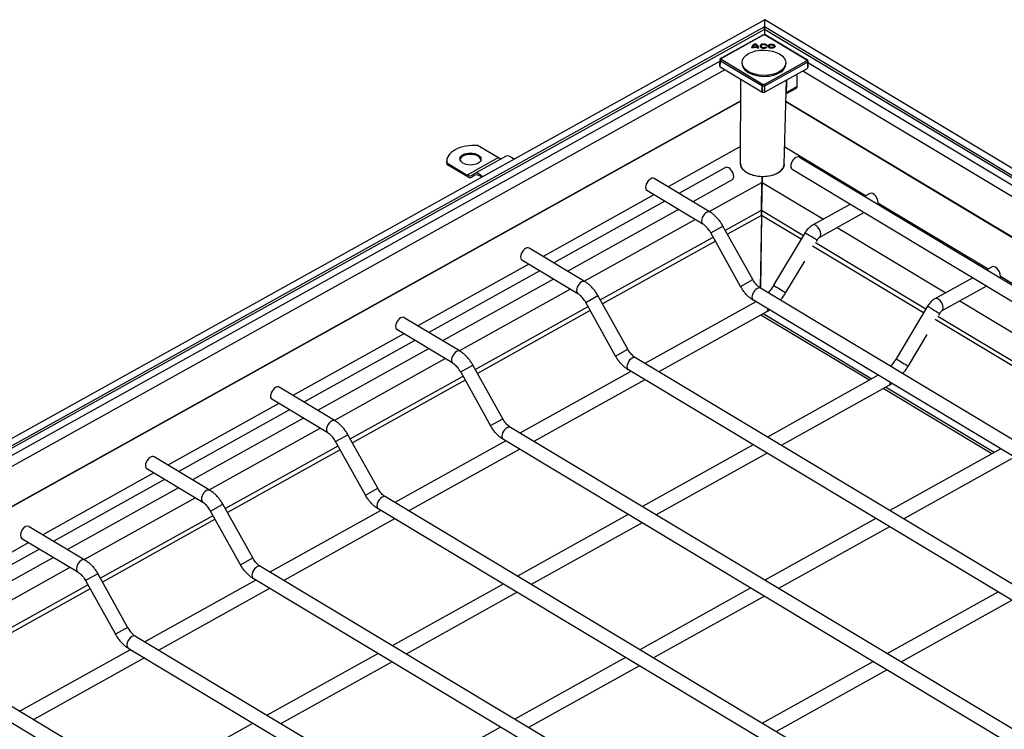
# Model space of a CAD drawing. Units: inches. Extents: x 774 to 2881, y -27 to 2023.
# Drawn here: x 2315 to 2615, y 1413 to 1630 of the extents above; entities that cross this region are included whole.
import ezdxf

# ---------------------------------------------------------------- set-up
doc = ezdxf.new("R2010")
doc.units = ezdxf.units.IN
doc.header["$LTSCALE"] = 2
doc.layers.add('-D2-[Peça i El. Ppals]', color=144, linetype='Continuous')

msp = doc.modelspace()

# ---------------------------------------------------------------- linework, layer by layer
at = {"layer": '-D2-[Peça i El. Ppals]'}
for p, q in [((2541.94, 1629.7), (2119.6, 1394.79)), ((2880.86, 1426.22), (2541.94, 1629.7)), ((2541.9, 1627.5), (2122.63, 1394.28)), ((2541.89, 1626.74), (2123.97, 1394.28)), ((2541.89, 1626.74), (2541.9, 1627.5)), ((2541.9, 1627.5), (2541.89, 1626.74)), ((2876.48, 1425.86), (2541.89, 1626.74)), ((2877.82, 1425.82), (2541.9, 1627.5)), ((2528.5, 1617.87), (2541.46, 1625.08)), ((2528.63, 1617.85), (2541.59, 1625.06)), ((2541.59, 1625.11), (2542.13, 1625.1)), ((2541.59, 1625.06), (2542.13, 1625.05)), ((2542.13, 1625.05), (2554.81, 1617.43)), ((2542.26, 1625.06), (2554.95, 1617.45)), ((2538.28, 1621.09), (2537.95, 1621.09)), ((2538.28, 1621.15), (2538.28, 1621.09)), ((2539.76, 1621.24), (2538.29, 1621.26)), ((2538.38, 1621.46), (2538.38, 1621.26)), ((2538.38, 1621.46), (2539.7, 1621.43)), ((2539.7, 1621.43), (2539.7, 1621.24)), ((2540.12, 1621.06), (2539.79, 1621.07)), ((2540.86, 1621.69), (2540.86, 1621.47)), ((2542.55, 1621.98), (2542.26, 1621.89)), ((2542.26, 1621.44), (2542.55, 1621.34)), ((2542.26, 1621.44), (2542.26, 1621.23)), ((2542.34, 1621.2), (2542.26, 1621.23)), ((2543.26, 1621.65), (2543.26, 1621.43)), ((2544.76, 1621.63), (2544.76, 1621.41)), ((2528.31, 1615.68), (2528.36, 1617.64)), ((2528.36, 1617.64), (2528.31, 1615.68)), ((2528.36, 1617.64), (2528.36, 1617.33)), ((2528.63, 1617.54), (2528.63, 1617.85)), ((2541.32, 1609.93), (2528.63, 1617.54)), ((2554.81, 1617.43), (2554.81, 1617.13)), ((2528.35, 1617.02), (2141.24, 1401.7)), ((2529.79, 1614.41), (2144.19, 1399.93)), ((2528.36, 1617.33), (2528.3, 1615.37)), ((2528.31, 1615.68), (2528.3, 1615.37)), ((2528.38, 1615.26), (2528.43, 1617.22)), ((2541.09, 1607.63), (2528.38, 1615.26)), ((2528.43, 1617.22), (2541.12, 1609.61)), ((2535.03, 1616.39), (2535.04, 1616.69)), ((2554.81, 1617.13), (2541.85, 1609.92)), ((2554.99, 1614.84), (2542, 1607.61)), ((2542.03, 1609.59), (2554.99, 1616.8)), ((2548.36, 1616.19), (2548.37, 1616.5)), ((2554.99, 1616.8), (2554.99, 1614.84)), ((2555.07, 1616.91), (2555.08, 1617.22)), ((2555.07, 1614.95), (2555.07, 1616.91)), ((2555.07, 1614.95), (2555.08, 1615.25)), ((2555.08, 1617.22), (2555.08, 1615.25)), ((2555.08, 1615.26), (2555.08, 1617.22)), ((2859.49, 1433.83), (2555.08, 1616.59)), ((2534.58, 1585.9), (2534.68, 1611.48)), ((2551.85, 1609.36), (2551.88, 1613.11)), ((2856.49, 1432.16), (2553.55, 1614.04)), ((2541.12, 1609.61), (2541.09, 1607.63)), ((2541.28, 1607.58), (2541.31, 1609.56)), ((2541.31, 1609.56), (2541.84, 1609.55)), ((2541.85, 1609.92), (2541.32, 1609.93)), ((2541.84, 1609.55), (2541.81, 1607.57)), ((2542, 1607.61), (2542.03, 1609.59)), ((2547.91, 1585.71), (2548.57, 1611.26)), ((2551.85, 1609.36), (2548.61, 1607.56)), ((2548.63, 1607.21), (2551.62, 1608.87)), ((2541.28, 1607.58), (2541.81, 1607.57)), ((2534.66, 1605.01), (2153.8, 1393.16)), ((2534.66, 1604.89), (2153.8, 1393.04)), ((2846.64, 1425.76), (2548.4, 1604.81)), ((2846.63, 1425.64), (2548.4, 1604.69)), ((2454.62, 1591.37), (2460.77, 1587.67)), ((2534.6, 1591.07), (2512.49, 1578.77)), ((2572.69, 1576.07), (2548.05, 1590.87)), ((2460.77, 1587.67), (2451.24, 1582.37)), ((2462.9, 1588.06), (2453.38, 1582.76)), ((2552.51, 1587.79), (2847.21, 1410.86)), ((2445.04, 1586.17), (2445.05, 1586.61)), ((2445.09, 1586.07), (2445.08, 1585.63)), ((2451.23, 1581.94), (2445.08, 1585.63)), ((2445.09, 1586.07), (2451.24, 1582.37)), ((2529.96, 1584.67), (2515.79, 1576.79)), ((2452.44, 1582.23), (2453.38, 1582.76)), ((2453.64, 1582.29), (2452.7, 1581.77)), ((2541.13, 1579.6), (2541.17, 1581.86)), ((2541.17, 1581.86), (2541.13, 1579.6)), ((2550.32, 1584.13), (2842.91, 1408.47)), ((2525.32, 1571.06), (2508.26, 1581.3)), ((2532.04, 1580.94), (2520.01, 1574.25)), ((2525.06, 1571.22), (2541.11, 1580.15)), ((2540.96, 1571.66), (2541.11, 1580.15)), ((2541.01, 1571.66), (2541.17, 1580.15)), ((2541.11, 1580.15), (2541.11, 1579.56)), ((2541.17, 1580.15), (2559.85, 1568.93)), ((2508.18, 1576.38), (2474.38, 1557.57)), ((2523.12, 1567.41), (2506.07, 1577.65)), ((2541.06, 1576.97), (2540.95, 1571.01)), ((2540.98, 1571.31), (2541.09, 1576.98)), ((2541.09, 1576.98), (2540.98, 1571.31)), ((2573.95, 1576.77), (2572.35, 1575.88)), ((2511.48, 1574.39), (2477.68, 1555.59)), ((2568.05, 1573.49), (2556.53, 1567.08)), ((2610, 1553.67), (2576.46, 1573.81)), ((2515.71, 1571.86), (2481.9, 1553.06)), ((2529.95, 1565.54), (2540.96, 1571.66)), ((2540.93, 1570.06), (2530.62, 1564.33)), ((2540.93, 1570.06), (2540.57, 1547.94)), ((2540.99, 1570.06), (2540.62, 1547.91)), ((2540.97, 1570.44), (2540.94, 1570.43)), ((2540.95, 1571.01), (2540.96, 1571.66)), ((2540.96, 1571.66), (2540.96, 1571.66)), ((2540.98, 1571.31), (2540.96, 1571.3)), ((2540.97, 1570.44), (2540.98, 1571.31)), ((2540.98, 1571.31), (2540.97, 1570.44)), ((2540.99, 1570.43), (2540.97, 1570.44)), ((2541.01, 1571.3), (2540.98, 1571.31)), ((2553.07, 1562.81), (2540.99, 1570.06)), ((2541.01, 1571.66), (2553.78, 1563.99)), ((2572.27, 1570.95), (2558.61, 1563.36)), ((2486.96, 1550.02), (2520.76, 1568.83)), ((2525.5, 1564.77), (2529.23, 1566.84)), ((2538.32, 1550.5), (2529.23, 1566.84)), ((2564.07, 1566.4), (2597.16, 1546.53)), ((2491.85, 1544.34), (2526.22, 1563.46)), ((2534.59, 1548.43), (2525.5, 1564.77)), ((2554.27, 1564.82), (2544.67, 1548.78)), ((2526.9, 1562.26), (2492.52, 1543.13)), ((2590.38, 1540.41), (2556.56, 1560.71)), ((2557.4, 1561.82), (2591.09, 1541.59)), ((2557.93, 1562.63), (2557.63, 1562.12)), ((2487.21, 1549.87), (2470.16, 1560.11)), ((2470.08, 1555.18), (2436.28, 1536.38)), ((2485.02, 1546.21), (2467.96, 1556.45)), ((2554.05, 1556.14), (2548.33, 1546.59)), ((2611.26, 1554.37), (2609.66, 1553.48)), ((2473.38, 1553.2), (2439.58, 1534.4)), ((2647.31, 1531.27), (2613.78, 1551.41)), ((2477.6, 1550.66), (2443.8, 1531.86)), ((2534.59, 1548.43), (2538.32, 1550.5)), ((2605.36, 1551.09), (2593.84, 1544.68)), ((2609.58, 1548.55), (2595.92, 1540.96)), ((2448.85, 1528.83), (2482.65, 1547.63)), ((2487.39, 1543.57), (2491.12, 1545.65)), ((2500.21, 1529.31), (2491.12, 1545.65)), ((2803.75, 1389.93), (2540.69, 1547.86)), ((2496.48, 1527.23), (2487.39, 1543.57)), ((2539.26, 1543.75), (2505.46, 1524.95)), ((2801.56, 1386.27), (2538.5, 1544.21)), ((2591.58, 1542.42), (2581.98, 1526.38)), ((2601.38, 1544), (2634.47, 1524.13)), ((2453.74, 1523.15), (2488.12, 1542.27)), ((2488.79, 1541.06), (2454.42, 1521.94)), ((2542.49, 1540.66), (2509.68, 1522.41)), ((2573.85, 1519.83), (2540.76, 1539.7)), ((2574.55, 1520.22), (2541.46, 1540.09)), ((2594.71, 1539.42), (2628.4, 1519.19)), ((2595.25, 1540.23), (2594.94, 1539.72)), ((2449.11, 1528.68), (2432.05, 1538.91)), ((2627.69, 1518.01), (2593.88, 1538.31)), ((2431.97, 1533.99), (2398.17, 1515.18)), ((2446.91, 1525.02), (2429.86, 1535.26)), ((2591.36, 1533.74), (2585.64, 1524.19)), ((2435.27, 1532), (2401.47, 1513.2)), ((2439.5, 1529.47), (2405.69, 1510.67)), ((2496.48, 1527.23), (2500.21, 1529.31)), ((2410.75, 1507.63), (2444.55, 1526.44)), ((2449.29, 1522.38), (2453.02, 1524.45)), ((2462.11, 1508.11), (2453.02, 1524.45)), ((2765.65, 1368.73), (2502.59, 1526.67)), ((2458.38, 1506.04), (2449.29, 1522.38)), ((2501.16, 1522.55), (2467.35, 1503.75)), ((2763.45, 1365.07), (2500.39, 1523.01)), ((2415.64, 1501.95), (2450.02, 1521.07)), ((2450.69, 1519.87), (2416.31, 1500.74)), ((2505.38, 1520.02), (2471.58, 1501.22)), ((2576.57, 1521.35), (2542.77, 1502.54)), ((2411, 1507.48), (2393.95, 1517.72)), ((2579.8, 1518.26), (2546.99, 1500.01)), ((2611.16, 1497.43), (2578.07, 1517.3)), ((2611.86, 1497.82), (2578.77, 1517.69)), ((2393.87, 1512.79), (2360.07, 1493.99)), ((2408.81, 1503.82), (2391.75, 1514.06)), ((2397.17, 1510.81), (2363.37, 1492.01)), ((2401.39, 1508.27), (2367.59, 1489.47)), ((2458.38, 1506.04), (2462.11, 1508.11)), ((2372.64, 1486.44), (2406.44, 1505.24)), ((2727.54, 1347.54), (2464.48, 1505.47)), ((2411.18, 1501.18), (2414.91, 1503.26)), ((2420.27, 1484.84), (2411.18, 1501.18)), ((2424, 1486.92), (2414.91, 1503.26)), ((2463.05, 1501.36), (2429.25, 1482.56)), ((2725.35, 1343.88), (2462.29, 1501.82)), ((2377.53, 1480.76), (2411.91, 1499.88)), ((2412.58, 1498.67), (2378.21, 1479.55)), ((2467.27, 1498.82), (2433.47, 1480.02)), ((2538.47, 1500.15), (2504.66, 1481.35)), ((2542.69, 1497.62), (2508.89, 1478.82)), ((2613.88, 1498.95), (2580.08, 1480.14)), ((2372.9, 1486.29), (2355.84, 1496.52)), ((2617.11, 1495.86), (2584.3, 1477.61)), ((2355.76, 1491.6), (2321.96, 1472.79)), ((2370.7, 1482.63), (2353.65, 1492.87)), ((2359.07, 1489.61), (2325.26, 1470.81)), ((2363.29, 1487.08), (2329.49, 1468.28)), ((2420.27, 1484.84), (2424, 1486.92)), ((2334.54, 1465.24), (2368.34, 1484.05)), ((2689.44, 1326.34), (2426.38, 1484.28)), ((2373.08, 1479.99), (2376.81, 1482.06)), ((2382.17, 1463.65), (2373.08, 1479.99)), ((2385.9, 1465.72), (2376.81, 1482.06)), ((2424.95, 1480.16), (2391.15, 1461.36)), ((2687.24, 1322.68), (2424.18, 1480.62)), ((2339.43, 1459.56), (2373.81, 1478.68)), ((2374.48, 1477.48), (2340.1, 1458.36)), ((2429.17, 1477.63), (2395.37, 1458.83)), ((2500.36, 1478.96), (2466.56, 1460.16)), ((2504.58, 1476.42), (2470.78, 1457.62)), ((2575.78, 1477.75), (2541.98, 1458.95)), ((2317.74, 1475.33), (2334.79, 1465.09)), ((2580, 1475.22), (2546.2, 1456.42)), ((2317.66, 1470.4), (2283.86, 1451.6)), ((2315.54, 1471.67), (2332.6, 1461.43)), ((2320.96, 1468.42), (2287.16, 1449.62)), ((2325.18, 1465.89), (2291.38, 1447.08)), ((2382.17, 1463.65), (2385.9, 1465.72)), ((2296.43, 1444.05), (2330.24, 1462.85)), ((2651.33, 1305.15), (2388.27, 1463.08)), ((2338.7, 1460.87), (2334.97, 1458.79)), ((2334.97, 1458.79), (2344.06, 1442.45)), ((2338.7, 1460.87), (2347.79, 1444.53)), ((2386.84, 1458.97), (2353.04, 1440.17)), ((2649.14, 1301.49), (2386.08, 1459.43)), ((2301.33, 1438.37), (2335.7, 1457.49)), ((2336.37, 1456.28), (2302, 1437.16)), ((2391.06, 1456.43), (2357.26, 1437.63)), ((2462.26, 1457.76), (2428.46, 1438.96)), ((2537.67, 1456.56), (2503.87, 1437.75)), ((2579.29, 1436.55), (2613.09, 1455.35)), ((2466.48, 1455.23), (2432.68, 1436.43)), ((2541.89, 1454.02), (2508.09, 1435.22)), ((2583.51, 1434.01), (2617.31, 1452.82)), ((2347.79, 1444.53), (2344.06, 1442.45)), ((2350.17, 1441.89), (2613.23, 1283.95)), ((2348.74, 1437.77), (2314.94, 1418.97)), ((2347.97, 1438.23), (2611.03, 1280.29)), ((2352.96, 1435.24), (2319.16, 1416.44)), ((2424.15, 1436.57), (2390.35, 1417.77)), ((2499.57, 1435.36), (2465.77, 1416.56)), ((2428.37, 1434.03), (2394.57, 1415.23)), ((2503.79, 1432.83), (2469.99, 1414.03)), ((2541.18, 1415.35), (2574.98, 1434.16)), ((2545.4, 1412.82), (2579.2, 1431.62)), ((2312.06, 1420.7), (2575.13, 1262.76)), ((2309.87, 1417.04), (2572.93, 1259.1)), ((2386.05, 1415.37), (2352.25, 1396.57)), ((2461.46, 1414.17), (2427.66, 1395.36))]:
    msp.add_line(p, q, dxfattribs=at)
for centre, start, end in [((2541.59, 1624.84), 89.084, 119.084), ((2542.12, 1624.83), 59.02, 89.084), ((2528.63, 1617.64), 119.084, 178.2815), ((2554.81, 1617.22), 0.0145, 59.02)]:
    msp.add_arc(centre, 0.267, start, end, dxfattribs=at)
for centre, major_axis, ratio, start_param, end_param in [((2541.92, 1628.41), (0.02, 1.29), 0.001672, 0.000967, 2.357161), ((2541.92, 1628.41), (-0.02, -1.29), 0.001672, 3.14256, 5.498754), ((2541.87, 1625.45), (0.02, 1.29), 0.001672, 0.000967, 1.838345), ((2541.87, 1625.45), (-0.02, -1.29), 0.001672, 3.14256, 4.979938), ((2541.59, 1624.84), (-0.13, 0.233), 0.575862, 5.497787, 6.283185), ((2541.59, 1624.84), (0.004, 0.267), 0.001578, 0, 0.616391), ((2542.12, 1624.83), (0.004, 0.267), 0.001578, 0, 0.616391), ((2542.12, 1624.83), (0.137, 0.229), 0.578093, 0, 0.787332), ((2540.62, 1621.05), (-2.67, 0.04), 0.578093, 5.346167, 6.276843), ((2540.62, 1620.83), (-2.67, 0.04), 0.578093, 5.34681, 6.135385), ((2540.62, 1621.1), (-2.34, 0.03), 0.578093, 6.191336, 6.319745), ((2540.62, 1621.05), (-2.34, 0.03), 0.578093, 5.456271, 6.000849), ((2537.44, 1620.88), (2.67, -0.04), 0.578093, 0.143933, 0.932508), ((2537.45, 1621.1), (2.34, -0.03), 0.578093, 0.278469, 0.823047), ((2537.45, 1621.1), (2.67, -0.04), 0.578093, 0.002475, 0.933151), ((2537.45, 1621.04), (2.34, -0.03), 0.578093, 0.046835, 0.176082), ((2541.61, 1621.67), (-1.09, 0.02), 0.578093, 3.676015, 8.899245), ((2541.61, 1621.46), (-1.08, 0.02), 0.578093, 5.114515, 6.114899), ((2541.61, 1621.46), (-0.754, 0.011), 0.578093, 6.277003, 7.254934), ((2541.61, 1621.67), (-0.752, 0.011), 0.578093, 3.681685, 8.899245), ((2541.61, 1621.46), (-0.754, 0.011), 0.578093, 2.169844, 2.612974), ((2541.61, 1621.46), (-1.08, 0.02), 0.578093, 3.982604, 4.310263), ((2544.01, 1621.42), (-1.08, 0.02), 0.578093, 5.114515, 6.114899), ((2544.01, 1621.42), (-0.754, 0.011), 0.578093, 6.277003, 7.254934), ((2544.01, 1621.42), (0.754, -0.011), 0.578093, 5.311437, 6.289368), ((2544.01, 1621.42), (1.08, -0.02), 0.578093, 0.168286, 1.168671), ((2528.63, 1617.64), (-0.267, 0.005), 0.815969, 4.715118, 6.273574), ((2528.63, 1617.64), (-0.267, 0.008), 0.578069, 0, 0.006809), ((2528.62, 1617.33), (-0.267, 0.005), 0.815969, 4.715118, 6.273574), ((2528.62, 1617.33), (0.137, 0.229), 0.578093, 0.787332, 2.349402), ((2528.63, 1617.64), (-0.13, 0.233), 0.575862, 5.497787, 6.283185), ((2554.81, 1617.22), (0.137, 0.229), 0.578093, 0, 0.787332), ((2554.81, 1617.22), (0.267, -0.005), 0.815969, 0.01507, 1.573526), ((2528.57, 1615.37), (-0.267, 0.004), 0.578049, 6.281252, 7.066612), ((2528.57, 1615.68), (-0.267, 0.004), 0.578049, 6.274442, 6.281252), ((2528.62, 1617.33), (-0.267, 0.008), 0.578069, 0.006809, 0.792169), ((2541.7, 1616.29), (-6.67, 0.1), 0.578093, 0, 3.141593), ((2554.8, 1616.91), (0.267, -0.005), 0.815969, 0.01507, 1.573526), ((2554.8, 1616.91), (0.13, -0.233), 0.575862, 0.794125, 2.356194), ((2554.8, 1616.91), (0.267, 0), 0.57803, 5.487149, 6.272509), ((2554.81, 1614.95), (0.267, -0.004), 0.578049, 5.495892, 6.281252), ((2554.81, 1617.22), (0.267, 0), 0.57803, 6.272509, 6.283185), ((2554.81, 1615.26), (0.267, -0.004), 0.578049, 6.281252, 6.291928), ((2541.31, 1609.71), (-0.137, -0.229), 0.578093, 3.928925, 5.490994), ((2541.31, 1609.71), (0.267, -0.004), 0.567979, 3.925112, 4.710472), ((2541.31, 1609.71), (0.004, 0.267), 0.001578, 0.616391, 2.174846), ((2541.85, 1609.7), (-0.004, -0.267), 0.001578, 3.757983, 5.316439), ((2541.85, 1609.7), (0.267, -0.004), 0.567979, 4.710472, 5.495832), ((2541.85, 1609.7), (-0.13, 0.233), 0.575862, 3.935717, 5.497787), ((2551.1, 1609.8), (0.518, -0.932), 0.575862, 0, 0.794125), ((2541.28, 1607.73), (0.267, -0.004), 0.578137, 3.925095, 4.710455), ((2541.82, 1607.73), (0.267, -0.004), 0.578137, 4.710455, 5.495815), ((2549.35, 1607.12), (1.07, -0.02), 0.563668, 2.357829, 2.555806), ((2453.58, 1586.48), (-8.53, 0.13), 0.578093, 4.599188, 6.392519), ((2452.27, 1586.83), (3.2, -0.05), 0.578093, 0.117897, 3.023696), ((2460.8, 1589.63), (1.17, -2.1), 0.575862, 5.497787, 6.283185), ((2464.59, 1585.03), (-1.69, 3.03), 0.575862, 5.14169, 6.283185), ((2551.41, 1585.96), (1.1, 1.83), 0.578093, 0, 3.141593), ((2453.57, 1586.04), (-8.53, 0.13), 0.578093, 0, 0.109334), ((2531, 1582.81), (1.04, -1.86), 0.575862, 0, 3.141593), ((2541.25, 1585.83), (6.67, -0.1), 0.578093, 3.147775, 6.277003), ((2451.27, 1584.33), (1.43, -2.56), 0.575862, 5.497787, 6.283185), ((2451.27, 1584.33), (1.17, -2.1), 0.575862, 5.497787, 6.283185), ((2455.06, 1579.73), (-1.69, 3.03), 0.575862, 5.14169, 6.283185), ((2455.06, 1579.73), (-1.43, 2.56), 0.575862, 5.226676, 6.283185), ((2507.16, 1579.48), (1.1, 1.83), 0.578093, 0, 3.141593), ((2541.08, 1576.55), (0.05, 3.08), 0.001672, 0.786365, 1.429866), ((2541.08, 1576.55), (0.05, 3.08), 0.001672, 0.142864, 0.786365), ((2574.99, 1574.91), (-1.04, 1.86), 0.575862, 3.572007, 6.283185), ((2524.22, 1569.24), (1.1, 1.83), 0.578093, 0, 3.141593), ((2557.57, 1565.22), (-1.04, 1.86), 0.575862, 3.141593, 6.283185), ((2556.1, 1563.72), (-1.83, 1.1), 0.001578, 0, 3.141593), ((2469.06, 1558.28), (1.1, 1.83), 0.578093, 0, 3.141593), ((2612.3, 1552.51), (-1.04, 1.86), 0.575862, 3.572007, 6.283185), ((2486.11, 1548.04), (1.1, 1.83), 0.578093, 0, 3.141593), ((2546.5, 1547.68), (-1.83, 1.1), 0.001578, 0, 3.141593), ((2539.59, 1546.04), (1.1, 1.83), 0.578093, 0, 3.141593), ((2593.42, 1541.32), (-1.83, 1.1), 0.001578, 0, 3.141593), ((2594.88, 1542.82), (-1.04, 1.86), 0.575862, 3.141593, 6.283185), ((2541.45, 1542.52), (1.04, -1.86), 0.575862, 0, 0.733609), ((2430.96, 1537.09), (1.1, 1.83), 0.578093, 0, 3.141593), ((2448.01, 1526.85), (1.1, 1.83), 0.578093, 0, 3.141593), ((2501.49, 1524.84), (1.1, 1.83), 0.578093, 0, 3.141593), ((2583.81, 1525.28), (-1.83, 1.1), 0.001578, 0, 3.141593), ((2578.76, 1520.12), (1.04, -1.86), 0.575862, 0, 0.733609), ((2392.85, 1515.89), (1.1, 1.83), 0.578093, 0, 3.141593), ((2409.91, 1505.65), (1.1, 1.83), 0.578093, 0, 3.141593), ((2463.39, 1503.65), (1.1, 1.83), 0.578093, 0, 3.141593), ((2354.75, 1494.7), (1.1, 1.83), 0.578093, 0, 3.141593), ((2371.8, 1484.46), (1.1, 1.83), 0.578093, 0, 3.141593), ((2425.28, 1482.45), (1.1, 1.83), 0.578093, 0, 3.141593), ((2316.64, 1473.5), (-1.1, -1.83), 0.578093, 3.141593, 6.283185), ((2333.7, 1463.26), (-1.1, -1.83), 0.578093, 3.141593, 6.283185), ((2387.18, 1461.26), (1.1, 1.83), 0.578093, 0, 3.141593), ((2349.07, 1440.06), (-1.1, -1.83), 0.578093, 3.141593, 6.283185)]:
    msp.add_ellipse(centre, major_axis=major_axis, ratio=ratio, start_param=start_param, end_param=end_param, dxfattribs=at)
for centre, major_axis in [((2541.7, 1616.6), (-6.67, 0.1)), ((2544.01, 1621.63), (-1.09, 0.02)), ((2544.01, 1621.63), (-0.752, 0.011)), ((2452.27, 1587.26), (-3.2, 0.05))]:
    msp.add_ellipse(centre, major_axis=major_axis, ratio=0.578093, dxfattribs=at)
for points in [[(2539.06, 1622.31), (2539.06, 1622.24), (2539.06, 1622.17), (2539.05, 1622.09)], [(2548.61, 1607.56), (2548.63, 1608.82), (2548.66, 1610.07), (2548.69, 1611.33)], [(2548.63, 1607.21), (2548.56, 1607.17), (2548.51, 1607.13), (2548.46, 1607.08)], [(2540.93, 1570.06), (2540.94, 1570.67), (2540.95, 1571.26), (2540.96, 1571.66)], [(2540.95, 1571.01), (2540.95, 1571), (2540.95, 1571), (2540.95, 1571)], [(2541.01, 1571.66), (2541.01, 1571.26), (2541, 1570.67), (2540.99, 1570.06)], [(2543.43, 1541.24), (2543.12, 1541.03), (2542.81, 1540.84), (2542.49, 1540.66)], [(2580.74, 1518.84), (2580.43, 1518.63), (2580.12, 1518.44), (2579.8, 1518.26)]]:
    msp.add_open_spline(points, degree=3, dxfattribs=at)
for points, knots in [([(2548.63, 1607.21), (2548.63, 1607.21), (2548.63, 1607.21), (2548.63, 1607.21), (2548.62, 1607.23), (2548.6, 1607.35), (2548.6, 1607.44), (2548.61, 1607.56)], [0.3322198, 0.3322198, 0.3322198, 0.3322198, 0.3360567, 0.3360567, 0.4950361, 0.4950361, 0.6573215, 0.6573215, 0.6573215, 0.6573215]), ([(2547.91, 1585.71), (2547.9, 1585.29), (2547.79, 1584.89), (2547.35, 1584.11), (2547.02, 1583.74), (2546.18, 1583.07), (2545.66, 1582.78), (2544.49, 1582.3), (2543.84, 1582.12), (2542.47, 1581.9), (2541.76, 1581.85), (2540.34, 1581.89), (2539.63, 1581.97), (2538.3, 1582.27), (2537.66, 1582.49), (2536.54, 1583.02), (2536.05, 1583.34), (2535.26, 1584.07), (2534.96, 1584.48), (2534.65, 1585.23), (2534.58, 1585.57), (2534.58, 1585.9)], [2.360444, 2.360444, 2.360444, 2.360444, 2.657312, 2.657312, 2.968695, 2.968695, 3.293869, 3.293869, 3.620503, 3.620503, 3.946019, 3.946019, 4.271089, 4.271089, 4.596729, 4.596729, 4.923461, 4.923461, 5.247739, 5.247739, 5.489671, 5.489671, 5.489671, 5.489671]), ([(2529.23, 1566.84), (2529.03, 1567.19), (2528.82, 1567.53), (2528.37, 1568.19), (2528.14, 1568.51), (2527.63, 1569.11), (2527.37, 1569.4), (2526.82, 1569.94), (2526.53, 1570.19), (2525.94, 1570.66), (2525.63, 1570.87), (2525.32, 1571.06)], [2.3561945, 2.3561945, 2.3561945, 2.3561945, 2.5132741, 2.5132741, 2.6703538, 2.6703538, 2.8274334, 2.8274334, 2.984513, 2.984513, 3.1415927, 3.1415927, 3.1415927, 3.1415927]), ([(2525.5, 1564.77), (2525.37, 1565.01), (2525.22, 1565.24), (2524.92, 1565.68), (2524.76, 1565.89), (2524.44, 1566.28), (2524.27, 1566.46), (2523.93, 1566.8), (2523.76, 1566.94), (2523.43, 1567.2), (2523.27, 1567.32), (2523.12, 1567.41)], [2.3561945, 2.3561945, 2.3561945, 2.3561945, 2.5132741, 2.5132741, 2.6703538, 2.6703538, 2.8274334, 2.8274334, 2.984513, 2.984513, 3.1415927, 3.1415927, 3.1415927, 3.1415927]), ([(2556.53, 1567.08), (2556.34, 1566.98), (2556.16, 1566.86), (2555.81, 1566.6), (2555.64, 1566.47), (2555.33, 1566.17), (2555.18, 1566.02), (2554.89, 1565.7), (2554.76, 1565.53), (2554.5, 1565.18), (2554.39, 1565), (2554.27, 1564.82)], [4.712389, 4.712389, 4.712389, 4.712389, 4.8694686, 4.8694686, 5.0265482, 5.0265482, 5.1836279, 5.1836279, 5.3407075, 5.3407075, 5.4977871, 5.4977871, 5.4977871, 5.4977871]), ([(2558.61, 1563.36), (2558.58, 1563.34), (2558.55, 1563.32), (2558.47, 1563.27), (2558.43, 1563.23), (2558.33, 1563.14), (2558.28, 1563.09), (2558.18, 1562.97), (2558.13, 1562.91), (2558.03, 1562.77), (2557.98, 1562.7), (2557.93, 1562.63)], [4.712389, 4.712389, 4.712389, 4.712389, 4.8694686, 4.8694686, 5.0265482, 5.0265482, 5.1836279, 5.1836279, 5.3407075, 5.3407075, 5.4977871, 5.4977871, 5.4977871, 5.4977871]), ([(2491.12, 1545.65), (2490.93, 1546), (2490.72, 1546.34), (2490.27, 1546.99), (2490.03, 1547.31), (2489.53, 1547.92), (2489.27, 1548.2), (2488.72, 1548.75), (2488.43, 1549), (2487.84, 1549.47), (2487.53, 1549.68), (2487.21, 1549.87)], [2.3561945, 2.3561945, 2.3561945, 2.3561945, 2.5132741, 2.5132741, 2.6703538, 2.6703538, 2.8274334, 2.8274334, 2.984513, 2.984513, 3.1415927, 3.1415927, 3.1415927, 3.1415927]), ([(2538.5, 1544.21), (2538.18, 1544.4), (2537.87, 1544.61), (2537.28, 1545.08), (2536.99, 1545.33), (2536.44, 1545.87), (2536.18, 1546.16), (2535.68, 1546.76), (2535.44, 1547.08), (2534.99, 1547.74), (2534.78, 1548.08), (2534.59, 1548.43)], [6.2831853, 6.2831853, 6.2831853, 6.2831853, 6.4402649, 6.4402649, 6.5973446, 6.5973446, 6.7544242, 6.7544242, 6.9115038, 6.9115038, 7.0685835, 7.0685835, 7.0685835, 7.0685835]), ([(2540.69, 1547.86), (2540.54, 1547.96), (2540.38, 1548.07), (2540.05, 1548.33), (2539.88, 1548.48), (2539.54, 1548.81), (2539.38, 1548.99), (2539.05, 1549.38), (2538.89, 1549.59), (2538.59, 1550.03), (2538.45, 1550.27), (2538.32, 1550.5)], [6.2831853, 6.2831853, 6.2831853, 6.2831853, 6.4402649, 6.4402649, 6.5973446, 6.5973446, 6.7544242, 6.7544242, 6.9115038, 6.9115038, 7.0685835, 7.0685835, 7.0685835, 7.0685835]), ([(2544.67, 1548.78), (2544.43, 1548.39), (2544.18, 1548.01), (2543.65, 1547.28), (2543.37, 1546.94), (2543.05, 1546.57), (2543.01, 1546.53), (2542.98, 1546.49)], [3.9269908, 3.9269908, 3.9269908, 3.9269908, 4.0840704, 4.0840704, 4.2411501, 4.2411501, 4.2605159, 4.2605159, 4.2605159, 4.2605159]), ([(2487.39, 1543.57), (2487.26, 1543.81), (2487.12, 1544.04), (2486.82, 1544.48), (2486.66, 1544.69), (2486.33, 1545.09), (2486.17, 1545.27), (2485.83, 1545.6), (2485.66, 1545.75), (2485.33, 1546.01), (2485.17, 1546.12), (2485.02, 1546.21)], [2.3561945, 2.3561945, 2.3561945, 2.3561945, 2.5132741, 2.5132741, 2.6703538, 2.6703538, 2.8274334, 2.8274334, 2.984513, 2.984513, 3.1415927, 3.1415927, 3.1415927, 3.1415927]), ([(2548.33, 1546.59), (2548.03, 1546.09), (2547.71, 1545.6), (2547.15, 1544.83), (2546.92, 1544.54), (2546.69, 1544.26)], [3.9269908, 3.9269908, 3.9269908, 3.9269908, 4.0840704, 4.0840704, 4.1832786, 4.1832786, 4.1832786, 4.1832786]), ([(2593.84, 1544.68), (2593.65, 1544.58), (2593.47, 1544.46), (2593.12, 1544.2), (2592.95, 1544.07), (2592.64, 1543.77), (2592.49, 1543.62), (2592.2, 1543.3), (2592.07, 1543.13), (2591.81, 1542.78), (2591.7, 1542.6), (2591.58, 1542.42)], [4.712389, 4.712389, 4.712389, 4.712389, 4.8694686, 4.8694686, 5.0265482, 5.0265482, 5.1836279, 5.1836279, 5.3407075, 5.3407075, 5.4977871, 5.4977871, 5.4977871, 5.4977871]), ([(2595.92, 1540.96), (2595.89, 1540.94), (2595.86, 1540.92), (2595.78, 1540.86), (2595.74, 1540.83), (2595.64, 1540.74), (2595.59, 1540.69), (2595.49, 1540.57), (2595.44, 1540.51), (2595.34, 1540.37), (2595.29, 1540.3), (2595.25, 1540.23)], [4.712389, 4.712389, 4.712389, 4.712389, 4.8694686, 4.8694686, 5.0265482, 5.0265482, 5.1836279, 5.1836279, 5.3407075, 5.3407075, 5.4977871, 5.4977871, 5.4977871, 5.4977871]), ([(2453.02, 1524.45), (2452.82, 1524.8), (2452.61, 1525.14), (2452.17, 1525.8), (2451.93, 1526.12), (2451.42, 1526.72), (2451.16, 1527.01), (2450.61, 1527.55), (2450.33, 1527.8), (2449.73, 1528.27), (2449.43, 1528.48), (2449.11, 1528.68)], [2.3561945, 2.3561945, 2.3561945, 2.3561945, 2.5132741, 2.5132741, 2.6703538, 2.6703538, 2.8274334, 2.8274334, 2.984513, 2.984513, 3.1415927, 3.1415927, 3.1415927, 3.1415927]), ([(2502.59, 1526.67), (2502.44, 1526.76), (2502.28, 1526.87), (2501.94, 1527.13), (2501.78, 1527.28), (2501.44, 1527.61), (2501.27, 1527.8), (2500.94, 1528.19), (2500.79, 1528.4), (2500.48, 1528.84), (2500.34, 1529.07), (2500.21, 1529.31)], [6.2831853, 6.2831853, 6.2831853, 6.2831853, 6.4402649, 6.4402649, 6.5973446, 6.5973446, 6.7544242, 6.7544242, 6.9115038, 6.9115038, 7.0685835, 7.0685835, 7.0685835, 7.0685835]), ([(2449.29, 1522.38), (2449.16, 1522.62), (2449.01, 1522.85), (2448.71, 1523.29), (2448.56, 1523.5), (2448.23, 1523.89), (2448.06, 1524.07), (2447.72, 1524.41), (2447.55, 1524.56), (2447.22, 1524.82), (2447.06, 1524.93), (2446.91, 1525.02)], [2.3561945, 2.3561945, 2.3561945, 2.3561945, 2.5132741, 2.5132741, 2.6703538, 2.6703538, 2.8274334, 2.8274334, 2.984513, 2.984513, 3.1415927, 3.1415927, 3.1415927, 3.1415927]), ([(2500.39, 1523.01), (2500.07, 1523.2), (2499.77, 1523.42), (2499.17, 1523.88), (2498.89, 1524.14), (2498.34, 1524.68), (2498.07, 1524.97), (2497.57, 1525.57), (2497.33, 1525.89), (2496.89, 1526.54), (2496.68, 1526.88), (2496.48, 1527.23)], [6.2831853, 6.2831853, 6.2831853, 6.2831853, 6.4402649, 6.4402649, 6.5973446, 6.5973446, 6.7544242, 6.7544242, 6.9115038, 6.9115038, 7.0685835, 7.0685835, 7.0685835, 7.0685835]), ([(2581.98, 1526.38), (2581.74, 1525.99), (2581.49, 1525.61), (2580.96, 1524.88), (2580.68, 1524.54), (2580.36, 1524.17), (2580.32, 1524.13), (2580.29, 1524.09)], [3.9269908, 3.9269908, 3.9269908, 3.9269908, 4.0840704, 4.0840704, 4.2411501, 4.2411501, 4.2605159, 4.2605159, 4.2605159, 4.2605159]), ([(2585.64, 1524.19), (2585.34, 1523.68), (2585.02, 1523.2), (2584.46, 1522.43), (2584.23, 1522.14), (2584, 1521.86)], [3.9269908, 3.9269908, 3.9269908, 3.9269908, 4.0840704, 4.0840704, 4.1832786, 4.1832786, 4.1832786, 4.1832786]), ([(2414.91, 1503.26), (2414.72, 1503.61), (2414.51, 1503.95), (2414.06, 1504.6), (2413.82, 1504.92), (2413.32, 1505.53), (2413.06, 1505.81), (2412.51, 1506.36), (2412.22, 1506.61), (2411.63, 1507.08), (2411.32, 1507.29), (2411, 1507.48)], [2.3561945, 2.3561945, 2.3561945, 2.3561945, 2.5132741, 2.5132741, 2.6703538, 2.6703538, 2.8274334, 2.8274334, 2.984513, 2.984513, 3.1415927, 3.1415927, 3.1415927, 3.1415927]), ([(2464.48, 1505.47), (2464.33, 1505.57), (2464.17, 1505.68), (2463.84, 1505.94), (2463.67, 1506.09), (2463.33, 1506.42), (2463.17, 1506.6), (2462.84, 1506.99), (2462.68, 1507.2), (2462.38, 1507.65), (2462.24, 1507.88), (2462.11, 1508.11)], [6.2831853, 6.2831853, 6.2831853, 6.2831853, 6.4402649, 6.4402649, 6.5973446, 6.5973446, 6.7544242, 6.7544242, 6.9115038, 6.9115038, 7.0685835, 7.0685835, 7.0685835, 7.0685835]), ([(2411.18, 1501.18), (2411.05, 1501.42), (2410.91, 1501.65), (2410.61, 1502.09), (2410.45, 1502.3), (2410.12, 1502.7), (2409.96, 1502.88), (2409.62, 1503.21), (2409.45, 1503.36), (2409.12, 1503.62), (2408.96, 1503.73), (2408.81, 1503.82)], [2.3561945, 2.3561945, 2.3561945, 2.3561945, 2.5132741, 2.5132741, 2.6703538, 2.6703538, 2.8274334, 2.8274334, 2.984513, 2.984513, 3.1415927, 3.1415927, 3.1415927, 3.1415927]), ([(2462.29, 1501.82), (2461.97, 1502.01), (2461.66, 1502.22), (2461.07, 1502.69), (2460.78, 1502.94), (2460.23, 1503.48), (2459.97, 1503.77), (2459.47, 1504.38), (2459.23, 1504.69), (2458.78, 1505.35), (2458.57, 1505.69), (2458.38, 1506.04)], [6.2831853, 6.2831853, 6.2831853, 6.2831853, 6.4402649, 6.4402649, 6.5973446, 6.5973446, 6.7544242, 6.7544242, 6.9115038, 6.9115038, 7.0685835, 7.0685835, 7.0685835, 7.0685835]), ([(2376.81, 1482.06), (2376.61, 1482.41), (2376.4, 1482.75), (2375.96, 1483.41), (2375.72, 1483.73), (2375.22, 1484.33), (2374.95, 1484.62), (2374.4, 1485.16), (2374.12, 1485.41), (2373.52, 1485.88), (2373.22, 1486.1), (2372.9, 1486.29)], [2.3561945, 2.3561945, 2.3561945, 2.3561945, 2.5132741, 2.5132741, 2.6703538, 2.6703538, 2.8274334, 2.8274334, 2.984513, 2.984513, 3.1415927, 3.1415927, 3.1415927, 3.1415927]), ([(2426.38, 1484.28), (2426.23, 1484.37), (2426.07, 1484.48), (2425.74, 1484.74), (2425.57, 1484.89), (2425.23, 1485.22), (2425.06, 1485.41), (2424.74, 1485.8), (2424.58, 1486.01), (2424.28, 1486.45), (2424.13, 1486.68), (2424, 1486.92)], [0, 0, 0, 0, 0.1570796, 0.1570796, 0.3141593, 0.3141593, 0.4712389, 0.4712389, 0.6283185, 0.6283185, 0.7853982, 0.7853982, 0.7853982, 0.7853982]), ([(2373.08, 1479.99), (2372.95, 1480.23), (2372.81, 1480.46), (2372.5, 1480.9), (2372.35, 1481.11), (2372.02, 1481.5), (2371.85, 1481.68), (2371.51, 1482.02), (2371.35, 1482.17), (2371.02, 1482.43), (2370.85, 1482.54), (2370.7, 1482.63)], [2.3561945, 2.3561945, 2.3561945, 2.3561945, 2.5132741, 2.5132741, 2.6703538, 2.6703538, 2.8274334, 2.8274334, 2.984513, 2.984513, 3.1415927, 3.1415927, 3.1415927, 3.1415927]), ([(2424.18, 1480.62), (2423.87, 1480.81), (2423.56, 1481.03), (2422.96, 1481.49), (2422.68, 1481.75), (2422.13, 1482.29), (2421.87, 1482.58), (2421.36, 1483.18), (2421.13, 1483.5), (2420.68, 1484.15), (2420.47, 1484.49), (2420.27, 1484.84)], [0, 0, 0, 0, 0.1570796, 0.1570796, 0.3141593, 0.3141593, 0.4712389, 0.4712389, 0.6283185, 0.6283185, 0.7853982, 0.7853982, 0.7853982, 0.7853982]), ([(2334.79, 1465.09), (2335.11, 1464.9), (2335.42, 1464.69), (2336.01, 1464.22), (2336.3, 1463.97), (2336.85, 1463.42), (2337.11, 1463.14), (2337.61, 1462.53), (2337.85, 1462.22), (2338.3, 1461.56), (2338.51, 1461.22), (2338.7, 1460.87)], [3.1415927, 3.1415927, 3.1415927, 3.1415927, 3.2986723, 3.2986723, 3.4557519, 3.4557519, 3.6128316, 3.6128316, 3.7699112, 3.7699112, 3.9269908, 3.9269908, 3.9269908, 3.9269908]), ([(2388.27, 1463.08), (2388.12, 1463.18), (2387.96, 1463.29), (2387.63, 1463.55), (2387.46, 1463.7), (2387.12, 1464.03), (2386.96, 1464.21), (2386.63, 1464.6), (2386.47, 1464.81), (2386.17, 1465.26), (2386.03, 1465.49), (2385.9, 1465.72)], [0, 0, 0, 0, 0.1570796, 0.1570796, 0.3141593, 0.3141593, 0.4712389, 0.4712389, 0.6283185, 0.6283185, 0.7853982, 0.7853982, 0.7853982, 0.7853982]), ([(2332.6, 1461.43), (2332.75, 1461.34), (2332.91, 1461.23), (2333.24, 1460.97), (2333.41, 1460.82), (2333.75, 1460.49), (2333.92, 1460.31), (2334.24, 1459.91), (2334.4, 1459.7), (2334.7, 1459.26), (2334.84, 1459.03), (2334.97, 1458.79)], [3.1415927, 3.1415927, 3.1415927, 3.1415927, 3.2986723, 3.2986723, 3.4557519, 3.4557519, 3.6128316, 3.6128316, 3.7699112, 3.7699112, 3.9269908, 3.9269908, 3.9269908, 3.9269908]), ([(2386.08, 1459.43), (2385.76, 1459.62), (2385.45, 1459.83), (2384.86, 1460.3), (2384.57, 1460.55), (2384.02, 1461.09), (2383.76, 1461.38), (2383.26, 1461.99), (2383.02, 1462.3), (2382.57, 1462.96), (2382.36, 1463.3), (2382.17, 1463.65)], [0, 0, 0, 0, 0.1570796, 0.1570796, 0.3141593, 0.3141593, 0.4712389, 0.4712389, 0.6283185, 0.6283185, 0.7853982, 0.7853982, 0.7853982, 0.7853982]), ([(2347.79, 1444.53), (2347.92, 1444.29), (2348.07, 1444.06), (2348.37, 1443.62), (2348.53, 1443.41), (2348.85, 1443.02), (2349.02, 1442.83), (2349.36, 1442.5), (2349.53, 1442.35), (2349.86, 1442.09), (2350.02, 1441.98), (2350.17, 1441.89)], [5.4977871, 5.4977871, 5.4977871, 5.4977871, 5.6548668, 5.6548668, 5.8119464, 5.8119464, 5.969026, 5.969026, 6.1261057, 6.1261057, 6.2831853, 6.2831853, 6.2831853, 6.2831853]), ([(2344.06, 1442.45), (2344.26, 1442.11), (2344.47, 1441.76), (2344.92, 1441.11), (2345.15, 1440.79), (2345.66, 1440.19), (2345.92, 1439.9), (2346.47, 1439.36), (2346.76, 1439.1), (2347.35, 1438.64), (2347.66, 1438.42), (2347.97, 1438.23)], [5.4977871, 5.4977871, 5.4977871, 5.4977871, 5.6548668, 5.6548668, 5.8119464, 5.8119464, 5.969026, 5.969026, 6.1261057, 6.1261057, 6.2831853, 6.2831853, 6.2831853, 6.2831853])]:
    msp.add_open_spline(points, degree=3, knots=knots, dxfattribs=at)

doc.saveas('drawing.dxf')
